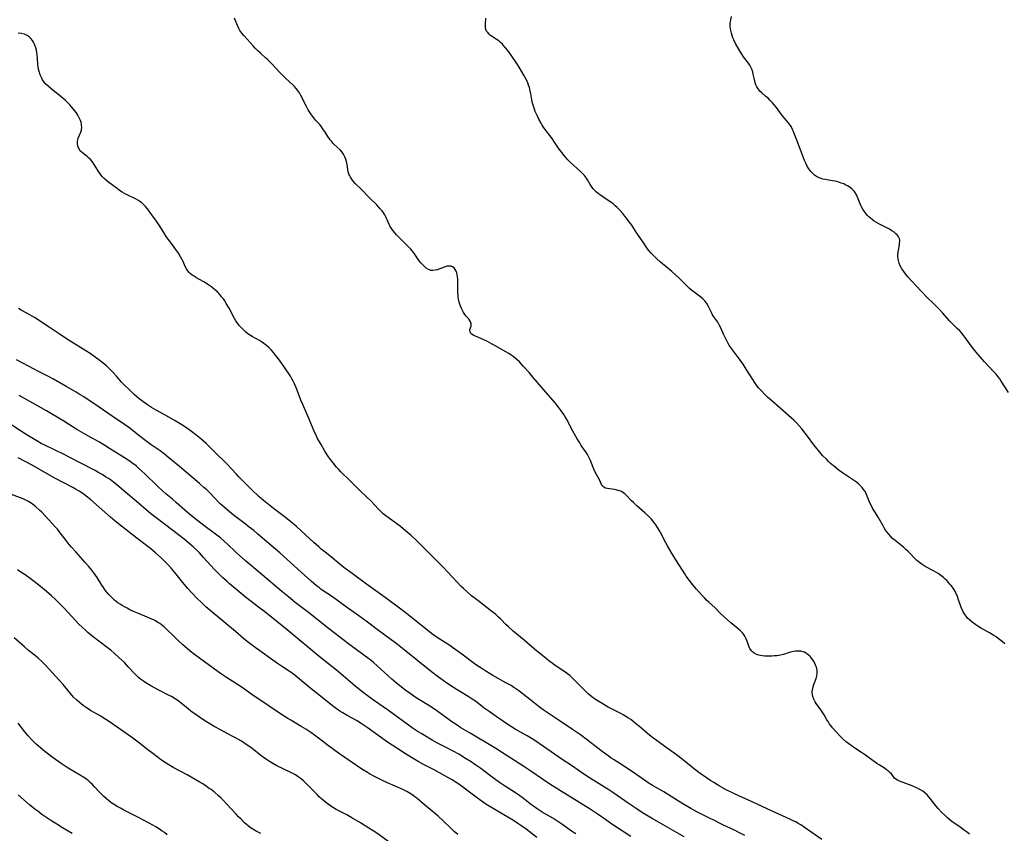
# Model space of a CAD drawing. Units: inches. Extents: x 2044734 to 2050193, y 195175 to 200631.
# Drawn here: x 2046937 to 2047181, y 196757 to 196958 of the extents above; entities that cross this region are included whole.
import ezdxf

# ---------------------------------------------------------------- set-up
doc = ezdxf.new("R2010")
doc.units = ezdxf.units.IN
doc.header["$MEASUREMENT"] = 0
doc.layers.add('c_09_T14S_R18E', color=22, linetype='Continuous')

msp = doc.modelspace()

# ---------------------------------------------------------------- linework, layer by layer
at = {"layer": 'c_09_T14S_R18E'}
for points in [[(2047171.88, 196756.52, 1072), (2047171.42, 196756.91, 1072), (2047170.72, 196757.46, 1072), (2047169.61, 196758.24, 1072), (2047168.27, 196759.14, 1072), (2047167.65, 196759.58, 1072), (2047167.13, 196759.99, 1072), (2047166.49, 196760.52, 1072), (2047166.03, 196760.95, 1072), (2047165.07, 196761.91, 1072), (2047164.17, 196762.89, 1072), (2047163.7, 196763.44, 1072), (2047162.19, 196765.37, 1072), (2047161.8, 196765.83, 1072), (2047161.43, 196766.22, 1072), (2047160.84, 196766.76, 1072), (2047160.35, 196767.13, 1072), (2047159.83, 196767.46, 1072), (2047159.29, 196767.75, 1072), (2047158.81, 196767.98, 1072), (2047157.72, 196768.44, 1072), (2047154.61, 196769.63, 1072), (2047154.1, 196769.86, 1072), (2047153.67, 196770.12, 1072), (2047153.37, 196770.41, 1072), (2047152.59, 196771.42, 1072), (2047152.31, 196771.73, 1072), (2047151.92, 196772.07, 1072), (2047151.39, 196772.47, 1072), (2047150.85, 196772.83, 1072), (2047149.54, 196773.65, 1072), (2047149.03, 196774, 1072), (2047146.89, 196775.58, 1072), (2047146.23, 196776.05, 1072), (2047145.16, 196776.75, 1072), (2047143.53, 196777.78, 1072), (2047142.63, 196778.41, 1072), (2047142.07, 196778.85, 1072), (2047141.51, 196779.31, 1072), (2047140.5, 196780.19, 1072), (2047139.95, 196780.72, 1072), (2047138.98, 196781.75, 1072), (2047138.05, 196782.82, 1072), (2047137.6, 196783.39, 1072), (2047137.24, 196783.87, 1072), (2047136.92, 196784.35, 1072), (2047136.66, 196784.77, 1072), (2047135.95, 196786.01, 1072), (2047135.47, 196786.81, 1072), (2047135.16, 196787.26, 1072), (2047134.02, 196788.83, 1072), (2047133.73, 196789.25, 1072), (2047133.38, 196789.89, 1072), (2047133.13, 196790.54, 1072), (2047133.04, 196790.98, 1072), (2047133.01, 196791.61, 1072), (2047133.06, 196792.24, 1072), (2047133.21, 196792.93, 1072), (2047133.41, 196793.51, 1072), (2047133.99, 196795, 1072), (2047134.19, 196795.71, 1072), (2047134.27, 196796.38, 1072), (2047134.23, 196797.05, 1072), (2047134.14, 196797.44, 1072), (2047134.03, 196797.83, 1072), (2047133.86, 196798.3, 1072), (2047133.66, 196798.76, 1072), (2047133.47, 196799.14, 1072), (2047133.08, 196799.76, 1072), (2047132.64, 196800.33, 1072), (2047132.43, 196800.55, 1072), (2047131.96, 196800.97, 1072), (2047131.45, 196801.32, 1072), (2047131.1, 196801.5, 1072), (2047130.8, 196801.61, 1072), (2047130.19, 196801.76, 1072), (2047129.54, 196801.82, 1072), (2047128.89, 196801.8, 1072), (2047128.38, 196801.73, 1072), (2047127.98, 196801.64, 1072), (2047127.28, 196801.44, 1072), (2047125.89, 196800.99, 1072), (2047125.19, 196800.8, 1072), (2047124.73, 196800.72, 1072), (2047124.25, 196800.66, 1072), (2047123.59, 196800.61, 1072), (2047122.99, 196800.58, 1072), (2047121.8, 196800.57, 1072), (2047121.21, 196800.58, 1072), (2047120.73, 196800.61, 1072), (2047120.24, 196800.67, 1072), (2047119.77, 196800.77, 1072), (2047119.24, 196800.95, 1072), (2047118.65, 196801.27, 1072), (2047118.25, 196801.59, 1072), (2047117.97, 196801.89, 1072), (2047117.57, 196802.48, 1072), (2047117.33, 196803.03, 1072), (2047117, 196804.02, 1072), (2047116.86, 196804.42, 1072), (2047116.69, 196804.82, 1072), (2047116.34, 196805.48, 1072), (2047116.06, 196805.9, 1072), (2047115.73, 196806.3, 1072), (2047115.15, 196806.9, 1072), (2047114.67, 196807.32, 1072), (2047112.89, 196808.78, 1072), (2047111.28, 196810.2, 1072), (2047110.41, 196811.03, 1072), (2047108.88, 196812.56, 1072), (2047107.49, 196813.84, 1072), (2047106.88, 196814.43, 1072), (2047106.33, 196814.99, 1072), (2047105.79, 196815.58, 1072), (2047104.4, 196817.15, 1072), (2047103.48, 196818.22, 1072), (2047102.63, 196819.26, 1072), (2047101.86, 196820.32, 1072), (2047101.49, 196820.88, 1072), (2047099.4, 196824.15, 1072), (2047098.11, 196826.24, 1072), (2047097.17, 196827.86, 1072), (2047096.8, 196828.56, 1072), (2047095.5, 196831.1, 1072), (2047095.17, 196831.7, 1072), (2047094.77, 196832.37, 1072), (2047094.31, 196833.05, 1072), (2047093.82, 196833.71, 1072), (2047093.24, 196834.4, 1072), (2047092.43, 196835.25, 1072), (2047091.62, 196836.02, 1072), (2047089.62, 196837.76, 1072), (2047088.76, 196838.53, 1072), (2047088.31, 196838.98, 1072), (2047087.06, 196840.29, 1072), (2047086.73, 196840.59, 1072), (2047086.42, 196840.85, 1072), (2047085.8, 196841.25, 1072), (2047085.4, 196841.43, 1072), (2047084.98, 196841.56, 1072), (2047084.54, 196841.66, 1072), (2047084.1, 196841.73, 1072), (2047082.36, 196841.98, 1072), (2047081.91, 196842.09, 1072), (2047081.45, 196842.33, 1072), (2047081.15, 196842.66, 1072), (2047080.92, 196843.04, 1072), (2047080.38, 196844.13, 1072), (2047079.73, 196845.29, 1072), (2047079.34, 196846.03, 1072), (2047079.06, 196846.62, 1072), (2047078.79, 196847.23, 1072), (2047078.14, 196848.93, 1072), (2047077.78, 196849.74, 1072), (2047077.42, 196850.39, 1072), (2047077.13, 196850.86, 1072), (2047075.88, 196852.68, 1072), (2047075.48, 196853.3, 1072), (2047074.84, 196854.33, 1072), (2047073.77, 196856.22, 1072), (2047072.27, 196859.07, 1072), (2047071.89, 196859.74, 1072), (2047071.54, 196860.31, 1072), (2047071.18, 196860.87, 1072), (2047070.73, 196861.5, 1072), (2047070.24, 196862.15, 1072), (2047069.41, 196863.19, 1072), (2047068.92, 196863.78, 1072), (2047067.07, 196865.83, 1072), (2047066.09, 196866.96, 1072), (2047064, 196869.51, 1072), (2047062.98, 196870.7, 1072), (2047061.53, 196872.3, 1072), (2047060.57, 196873.33, 1072), (2047060.04, 196873.84, 1072), (2047059.51, 196874.29, 1072), (2047059.05, 196874.65, 1072), (2047058.51, 196875.03, 1072), (2047057.95, 196875.38, 1072), (2047057.02, 196875.93, 1072), (2047054.9, 196877.15, 1072), (2047053.87, 196877.71, 1072), (2047052.67, 196878.34, 1072), (2047051.6, 196878.87, 1072), (2047050.47, 196879.37, 1072), (2047049.26, 196879.88, 1072), (2047048.87, 196880.09, 1072), (2047048.58, 196880.33, 1072), (2047048.35, 196880.69, 1072), (2047048.31, 196881.22, 1072), (2047048.4, 196881.53, 1072), (2047048.65, 196882.29, 1072), (2047048.66, 196882.81, 1072), (2047048.41, 196883.39, 1072), (2047048.12, 196883.78, 1072), (2047047.4, 196884.65, 1072), (2047047.07, 196885.09, 1072), (2047046.75, 196885.56, 1072), (2047046.46, 196886.04, 1072), (2047046.21, 196886.55, 1072), (2047045.88, 196887.38, 1072), (2047045.66, 196888.1, 1072), (2047045.5, 196888.83, 1072), (2047045.42, 196889.31, 1072), (2047045.38, 196889.66, 1072), (2047045.32, 196890.59, 1072), (2047045.31, 196891.51, 1072), (2047045.33, 196893.14, 1072), (2047045.32, 196893.87, 1072), (2047045.28, 196894.4, 1072), (2047045.21, 196894.9, 1072), (2047045.1, 196895.35, 1072), (2047044.94, 196895.77, 1072), (2047044.71, 196896.2, 1072), (2047044.43, 196896.56, 1072), (2047044.06, 196896.84, 1072), (2047043.7, 196896.99, 1072), (2047043.17, 196897.04, 1072), (2047042.72, 196896.98, 1072), (2047042.24, 196896.87, 1072), (2047041.54, 196896.63, 1072), (2047040.2, 196896.14, 1072), (2047039.73, 196896.01, 1072), (2047039.18, 196895.93, 1072), (2047038.7, 196895.97, 1072), (2047038.34, 196896.08, 1072), (2047038.07, 196896.2, 1072), (2047037.53, 196896.55, 1072), (2047037, 196897, 1072), (2047036.58, 196897.42, 1072), (2047036.17, 196897.87, 1072), (2047035.78, 196898.36, 1072), (2047034.46, 196900.27, 1072), (2047034.14, 196900.69, 1072), (2047033.66, 196901.27, 1072), (2047033.15, 196901.82, 1072), (2047032.76, 196902.2, 1072), (2047030.6, 196904.31, 1072), (2047030.16, 196904.77, 1072), (2047029.82, 196905.16, 1072), (2047029.36, 196905.74, 1072), (2047028.94, 196906.34, 1072), (2047028.62, 196906.83, 1072), (2047028.34, 196907.34, 1072), (2047028.08, 196907.89, 1072), (2047027.53, 196909.2, 1072), (2047027.25, 196909.74, 1072), (2047026.94, 196910.23, 1072), (2047026.59, 196910.69, 1072), (2047026.16, 196911.2, 1072), (2047025.27, 196912.17, 1072), (2047023.52, 196913.91, 1072), (2047021.52, 196915.96, 1072), (2047019.96, 196917.48, 1072), (2047019.48, 196918.01, 1072), (2047019.09, 196918.51, 1072), (2047018.76, 196919.02, 1072), (2047018.52, 196919.49, 1072), (2047018.41, 196919.78, 1072), (2047018.24, 196920.36, 1072), (2047018.12, 196920.95, 1072), (2047017.93, 196922.14, 1072), (2047017.76, 196922.93, 1072), (2047017.6, 196923.51, 1072), (2047017.38, 196924.07, 1072), (2047017.14, 196924.56, 1072), (2047016.91, 196924.93, 1072), (2047016.7, 196925.21, 1072), (2047016.21, 196925.75, 1072), (2047014.78, 196927.11, 1072), (2047014.45, 196927.45, 1072), (2047014.13, 196927.81, 1072), (2047013.84, 196928.17, 1072), (2047013.56, 196928.53, 1072), (2047013.2, 196929.07, 1072), (2047012.42, 196930.32, 1072), (2047012.06, 196930.85, 1072), (2047011.6, 196931.47, 1072), (2047011.16, 196932.01, 1072), (2047010.25, 196933.05, 1072), (2047009.69, 196933.73, 1072), (2047009.15, 196934.43, 1072), (2047008.81, 196934.92, 1072), (2047008.33, 196935.68, 1072), (2047007.89, 196936.47, 1072), (2047006.49, 196939.23, 1072), (2047006.14, 196939.84, 1072), (2047005.69, 196940.52, 1072), (2047005.33, 196940.98, 1072), (2047004.94, 196941.42, 1072), (2047004.58, 196941.78, 1072), (2047002.69, 196943.5, 1072), (2047002.17, 196944.01, 1072), (2047001.21, 196945, 1072), (2046999.31, 196947.05, 1072), (2046998.82, 196947.56, 1072), (2046998.32, 196948.05, 1072), (2046997.78, 196948.56, 1072), (2046996.54, 196949.65, 1072), (2046995.86, 196950.28, 1072), (2046995.21, 196950.93, 1072), (2046994.67, 196951.52, 1072), (2046993.22, 196953.19, 1072), (2046992.47, 196954.01, 1072), (2046991.92, 196954.65, 1072), (2046991.43, 196955.3, 1072), (2046991.15, 196955.75, 1072), (2046990.8, 196956.5, 1072), (2046990.13, 196958.31, 1072)], [(2047180.63, 196803.56, 1074), (2047180.03, 196804.15, 1074), (2047179.36, 196804.7, 1074), (2047179.04, 196804.93, 1074), (2047178.49, 196805.32, 1074), (2047177.93, 196805.68, 1074), (2047176.86, 196806.31, 1074), (2047174.66, 196807.53, 1074), (2047173.97, 196807.95, 1074), (2047173.48, 196808.27, 1074), (2047172.54, 196808.97, 1074), (2047171.89, 196809.54, 1074), (2047171.46, 196809.98, 1074), (2047171.06, 196810.44, 1074), (2047170.61, 196811.1, 1074), (2047170.37, 196811.51, 1074), (2047170.04, 196812.22, 1074), (2047169.8, 196812.83, 1074), (2047169.14, 196814.72, 1074), (2047168.92, 196815.28, 1074), (2047168.75, 196815.7, 1074), (2047168.48, 196816.28, 1074), (2047168.19, 196816.84, 1074), (2047167.7, 196817.6, 1074), (2047167.4, 196818, 1074), (2047167.08, 196818.39, 1074), (2047166.38, 196819.14, 1074), (2047165.93, 196819.57, 1074), (2047165.46, 196819.99, 1074), (2047164.85, 196820.49, 1074), (2047164.17, 196820.98, 1074), (2047163.61, 196821.32, 1074), (2047163.04, 196821.64, 1074), (2047160.99, 196822.75, 1074), (2047160.23, 196823.21, 1074), (2047159.51, 196823.71, 1074), (2047158.9, 196824.21, 1074), (2047158.26, 196824.83, 1074), (2047157.22, 196825.95, 1074), (2047156.72, 196826.46, 1074), (2047156.2, 196826.95, 1074), (2047155.7, 196827.39, 1074), (2047155.19, 196827.8, 1074), (2047153.49, 196829.14, 1074), (2047152.87, 196829.68, 1074), (2047152.35, 196830.22, 1074), (2047151.93, 196830.7, 1074), (2047151.54, 196831.21, 1074), (2047151.16, 196831.75, 1074), (2047150.81, 196832.32, 1074), (2047150.57, 196832.75, 1074), (2047149.36, 196834.93, 1074), (2047147.88, 196837.35, 1074), (2047147.57, 196837.89, 1074), (2047147.26, 196838.5, 1074), (2047146.42, 196840.54, 1074), (2047146.24, 196840.92, 1074), (2047146.07, 196841.24, 1074), (2047145.72, 196841.79, 1074), (2047145.33, 196842.28, 1074), (2047144.9, 196842.74, 1074), (2047144.43, 196843.17, 1074), (2047143.93, 196843.58, 1074), (2047143.23, 196844.09, 1074), (2047140.54, 196845.89, 1074), (2047139.71, 196846.48, 1074), (2047138.59, 196847.34, 1074), (2047137.56, 196848.23, 1074), (2047137.03, 196848.72, 1074), (2047136.51, 196849.23, 1074), (2047135.58, 196850.21, 1074), (2047134.53, 196851.41, 1074), (2047134.12, 196851.9, 1074), (2047133.4, 196852.82, 1074), (2047131.85, 196854.98, 1074), (2047131.28, 196855.73, 1074), (2047130.43, 196856.78, 1074), (2047129.78, 196857.53, 1074), (2047129.14, 196858.23, 1074), (2047128.46, 196858.9, 1074), (2047127.79, 196859.52, 1074), (2047125.1, 196861.86, 1074), (2047122.99, 196863.66, 1074), (2047121.91, 196864.64, 1074), (2047121.25, 196865.29, 1074), (2047120.44, 196866.14, 1074), (2047119.74, 196866.93, 1074), (2047119.4, 196867.36, 1074), (2047118.72, 196868.32, 1074), (2047118.29, 196868.98, 1074), (2047116.7, 196871.54, 1074), (2047115.9, 196872.76, 1074), (2047114.99, 196874.04, 1074), (2047113.53, 196875.95, 1074), (2047113, 196876.67, 1074), (2047112.48, 196877.46, 1074), (2047112.16, 196878.01, 1074), (2047111.63, 196879.02, 1074), (2047111.08, 196880.18, 1074), (2047110.33, 196881.88, 1074), (2047110.01, 196882.52, 1074), (2047109.63, 196883.13, 1074), (2047108.68, 196884.45, 1074), (2047108.36, 196884.97, 1074), (2047108.06, 196885.51, 1074), (2047107.32, 196887.03, 1074), (2047106.94, 196887.74, 1074), (2047106.46, 196888.44, 1074), (2047105.98, 196888.93, 1074), (2047105.45, 196889.37, 1074), (2047103.82, 196890.55, 1074), (2047103.18, 196891.06, 1074), (2047102.68, 196891.48, 1074), (2047101.71, 196892.39, 1074), (2047100.19, 196893.93, 1074), (2047099.22, 196894.86, 1074), (2047098.29, 196895.66, 1074), (2047096.85, 196896.83, 1074), (2047095.46, 196898, 1074), (2047094.5, 196898.87, 1074), (2047093.81, 196899.55, 1074), (2047093.19, 196900.21, 1074), (2047092.61, 196900.91, 1074), (2047092.28, 196901.33, 1074), (2047091.76, 196902.04, 1074), (2047091.16, 196902.91, 1074), (2047089.65, 196905.2, 1074), (2047088.35, 196907.13, 1074), (2047087.51, 196908.3, 1074), (2047087.1, 196908.84, 1074), (2047086.69, 196909.36, 1074), (2047086.13, 196910.04, 1074), (2047085.5, 196910.74, 1074), (2047084.75, 196911.5, 1074), (2047084.25, 196911.96, 1074), (2047083.74, 196912.4, 1074), (2047083.17, 196912.84, 1074), (2047082.56, 196913.27, 1074), (2047080.67, 196914.54, 1074), (2047080.16, 196914.91, 1074), (2047079.67, 196915.31, 1074), (2047079.23, 196915.71, 1074), (2047078.83, 196916.14, 1074), (2047078.41, 196916.68, 1074), (2047078.07, 196917.23, 1074), (2047077.44, 196918.36, 1074), (2047077.17, 196918.8, 1074), (2047076.96, 196919.09, 1074), (2047076.65, 196919.47, 1074), (2047076.2, 196919.96, 1074), (2047075.7, 196920.43, 1074), (2047074.04, 196921.89, 1074), (2047073.06, 196922.81, 1074), (2047072.58, 196923.31, 1074), (2047072.05, 196923.89, 1074), (2047071.55, 196924.49, 1074), (2047070.88, 196925.34, 1074), (2047070.42, 196925.97, 1074), (2047069.11, 196927.94, 1074), (2047068.68, 196928.57, 1074), (2047066.97, 196930.78, 1074), (2047066.56, 196931.35, 1074), (2047066.21, 196931.88, 1074), (2047065.94, 196932.34, 1074), (2047065.4, 196933.33, 1074), (2047065.01, 196934.13, 1074), (2047064.5, 196935.28, 1074), (2047064.29, 196935.8, 1074), (2047064.03, 196936.54, 1074), (2047063.81, 196937.29, 1074), (2047063.63, 196938.15, 1074), (2047063.4, 196939.61, 1074), (2047063.19, 196940.68, 1074), (2047063.04, 196941.23, 1074), (2047062.86, 196941.79, 1074), (2047062.65, 196942.33, 1074), (2047062.39, 196942.92, 1074), (2047062.11, 196943.47, 1074), (2047061.68, 196944.23, 1074), (2047060.5, 196946.2, 1074), (2047059.73, 196947.42, 1074), (2047058.53, 196949.16, 1074), (2047057.68, 196950.33, 1074), (2047057.14, 196951.03, 1074), (2047056.57, 196951.7, 1074), (2047056.36, 196951.93, 1074), (2047055.82, 196952.42, 1074), (2047055.45, 196952.71, 1074), (2047055.07, 196952.97, 1074), (2047054.19, 196953.53, 1074), (2047053.82, 196953.78, 1074), (2047053.42, 196954.09, 1074), (2047053.07, 196954.42, 1074), (2047052.73, 196954.77, 1074), (2047052.47, 196955.14, 1074), (2047052.28, 196955.53, 1074), (2047052.18, 196956.14, 1074), (2047052.19, 196956.82, 1074), (2047052.25, 196958.38, 1074)], [(2047181.59, 196865.73, 1076), (2047179.77, 196868.57, 1076), (2047179.41, 196869.11, 1076), (2047179.04, 196869.63, 1076), (2047178.51, 196870.27, 1076), (2047177.96, 196870.88, 1076), (2047176.58, 196872.28, 1076), (2047175.61, 196873.32, 1076), (2047173.55, 196875.72, 1076), (2047172.89, 196876.55, 1076), (2047172.33, 196877.3, 1076), (2047170.87, 196879.35, 1076), (2047170.45, 196879.89, 1076), (2047170.09, 196880.33, 1076), (2047169.5, 196880.98, 1076), (2047168.89, 196881.6, 1076), (2047167.63, 196882.81, 1076), (2047166.99, 196883.47, 1076), (2047165.29, 196885.4, 1076), (2047164.3, 196886.46, 1076), (2047163, 196887.79, 1076), (2047161.48, 196889.29, 1076), (2047160, 196890.82, 1076), (2047157.66, 196893.3, 1076), (2047156.67, 196894.39, 1076), (2047156.25, 196894.87, 1076), (2047155.64, 196895.66, 1076), (2047155.16, 196896.38, 1076), (2047154.76, 196897.13, 1076), (2047154.5, 196897.75, 1076), (2047154.32, 196898.38, 1076), (2047154.25, 196898.85, 1076), (2047154.21, 196899.32, 1076), (2047154.22, 196899.89, 1076), (2047154.26, 196900.43, 1076), (2047154.32, 196900.95, 1076), (2047154.57, 196902.28, 1076), (2047154.64, 196902.69, 1076), (2047154.66, 196903.07, 1076), (2047154.65, 196903.45, 1076), (2047154.58, 196903.79, 1076), (2047154.47, 196904.08, 1076), (2047154.29, 196904.39, 1076), (2047154.03, 196904.72, 1076), (2047153.72, 196905.02, 1076), (2047153.26, 196905.39, 1076), (2047152.71, 196905.78, 1076), (2047152.1, 196906.16, 1076), (2047151.62, 196906.41, 1076), (2047149.63, 196907.41, 1076), (2047148.9, 196907.82, 1076), (2047148.35, 196908.17, 1076), (2047147.82, 196908.54, 1076), (2047147.4, 196908.87, 1076), (2047147, 196909.22, 1076), (2047146.65, 196909.56, 1076), (2047146.33, 196909.93, 1076), (2047145.82, 196910.61, 1076), (2047145.51, 196911.14, 1076), (2047145.22, 196911.68, 1076), (2047145.07, 196912.03, 1076), (2047144.24, 196914.05, 1076), (2047143.88, 196914.79, 1076), (2047143.44, 196915.47, 1076), (2047143.01, 196915.95, 1076), (2047142.77, 196916.16, 1076), (2047142.13, 196916.63, 1076), (2047141.75, 196916.86, 1076), (2047141.35, 196917.07, 1076), (2047140.79, 196917.34, 1076), (2047140.21, 196917.57, 1076), (2047139.35, 196917.84, 1076), (2047138.71, 196918.01, 1076), (2047138.06, 196918.14, 1076), (2047136.23, 196918.45, 1076), (2047135.67, 196918.56, 1076), (2047135.21, 196918.68, 1076), (2047134.76, 196918.83, 1076), (2047134.04, 196919.19, 1076), (2047133.61, 196919.48, 1076), (2047133.21, 196919.81, 1076), (2047132.63, 196920.43, 1076), (2047132.16, 196921.07, 1076), (2047131.74, 196921.78, 1076), (2047131.48, 196922.29, 1076), (2047131.12, 196923.13, 1076), (2047130.87, 196923.77, 1076), (2047130.13, 196925.74, 1076), (2047129.18, 196928.19, 1076), (2047128.57, 196929.86, 1076), (2047128.31, 196930.52, 1076), (2047128.17, 196930.83, 1076), (2047127.78, 196931.56, 1076), (2047127.4, 196932.13, 1076), (2047126.98, 196932.66, 1076), (2047126.15, 196933.6, 1076), (2047125.56, 196934.3, 1076), (2047124.96, 196935.1, 1076), (2047124.18, 196936.22, 1076), (2047123.62, 196936.94, 1076), (2047123.28, 196937.32, 1076), (2047122.56, 196938.07, 1076), (2047122.17, 196938.44, 1076), (2047121.54, 196938.99, 1076), (2047120.52, 196939.84, 1076), (2047120.08, 196940.28, 1076), (2047119.88, 196940.5, 1076), (2047119.64, 196940.84, 1076), (2047119.32, 196941.4, 1076), (2047119.1, 196941.88, 1076), (2047118.93, 196942.39, 1076), (2047118.71, 196943.18, 1076), (2047118.44, 196944.51, 1076), (2047118.31, 196945.08, 1076), (2047118.09, 196945.74, 1076), (2047117.85, 196946.25, 1076), (2047117.55, 196946.75, 1076), (2047117.21, 196947.23, 1076), (2047115.99, 196948.8, 1076), (2047115.56, 196949.42, 1076), (2047114.9, 196950.55, 1076), (2047114.06, 196952.09, 1076), (2047113.62, 196952.97, 1076), (2047113.39, 196953.51, 1076), (2047113.19, 196954.07, 1076), (2047113.01, 196954.64, 1076), (2047112.86, 196955.3, 1076), (2047112.79, 196955.79, 1076), (2047112.74, 196956.28, 1076), (2047112.74, 196956.94, 1076), (2047112.77, 196957.45, 1076), (2047112.85, 196957.96, 1076), (2047113.05, 196958.76, 1076)], [(2047135.4, 196755.22, 1070), (2047131.38, 196758.04, 1070), (2047130.16, 196758.83, 1070), (2047129.56, 196759.19, 1070), (2047128.95, 196759.53, 1070), (2047128.33, 196759.85, 1070), (2047127.51, 196760.24, 1070), (2047124.73, 196761.45, 1070), (2047123.13, 196762.19, 1070), (2047119.39, 196763.97, 1070), (2047117.08, 196765.02, 1070), (2047115.01, 196765.93, 1070), (2047113.47, 196766.64, 1070), (2047111.75, 196767.52, 1070), (2047109.84, 196768.58, 1070), (2047108.7, 196769.26, 1070), (2047107.95, 196769.72, 1070), (2047106.84, 196770.46, 1070), (2047104.97, 196771.77, 1070), (2047104.21, 196772.33, 1070), (2047103.47, 196772.91, 1070), (2047100.83, 196775.06, 1070), (2047099.43, 196776.14, 1070), (2047096.51, 196778.24, 1070), (2047093.19, 196780.68, 1070), (2047092.25, 196781.43, 1070), (2047090.34, 196783.06, 1070), (2047089.32, 196783.91, 1070), (2047088.64, 196784.45, 1070), (2047088.11, 196784.84, 1070), (2047087.56, 196785.22, 1070), (2047086.92, 196785.63, 1070), (2047086.26, 196786.02, 1070), (2047085.69, 196786.33, 1070), (2047083.38, 196787.5, 1070), (2047082.52, 196787.97, 1070), (2047081.08, 196788.8, 1070), (2047079.8, 196789.58, 1070), (2047079.13, 196790.03, 1070), (2047078.48, 196790.51, 1070), (2047077.58, 196791.27, 1070), (2047077.05, 196791.76, 1070), (2047076.02, 196792.77, 1070), (2047073.91, 196794.95, 1070), (2047073.56, 196795.29, 1070), (2047073.03, 196795.76, 1070), (2047072.48, 196796.19, 1070), (2047071.91, 196796.61, 1070), (2047071.31, 196797.02, 1070), (2047069.19, 196798.4, 1070), (2047068.65, 196798.79, 1070), (2047067.86, 196799.39, 1070), (2047067.24, 196799.89, 1070), (2047064.32, 196802.29, 1070), (2047061.74, 196804.47, 1070), (2047058.99, 196806.77, 1070), (2047057.86, 196807.78, 1070), (2047057.24, 196808.37, 1070), (2047055.9, 196809.77, 1070), (2047055.44, 196810.22, 1070), (2047054.7, 196810.88, 1070), (2047053.78, 196811.61, 1070), (2047050.29, 196814.28, 1070), (2047048.74, 196815.5, 1070), (2047047.54, 196816.51, 1070), (2047046.71, 196817.26, 1070), (2047046.15, 196817.8, 1070), (2047045.06, 196818.9, 1070), (2047044.15, 196819.88, 1070), (2047042.71, 196821.47, 1070), (2047041.78, 196822.45, 1070), (2047039.73, 196824.5, 1070), (2047036.3, 196828, 1070), (2047035.19, 196829.1, 1070), (2047033.72, 196830.45, 1070), (2047032.42, 196831.56, 1070), (2047031.13, 196832.61, 1070), (2047029.92, 196833.53, 1070), (2047027.52, 196835.23, 1070), (2047026.87, 196835.75, 1070), (2047026.36, 196836.22, 1070), (2047025.88, 196836.71, 1070), (2047024.7, 196838, 1070), (2047023.96, 196838.76, 1070), (2047021.32, 196841.28, 1070), (2047018.61, 196844.01, 1070), (2047016.4, 196846.15, 1070), (2047015.86, 196846.71, 1070), (2047015.34, 196847.3, 1070), (2047014.47, 196848.36, 1070), (2047014.07, 196848.87, 1070), (2047013.35, 196849.86, 1070), (2047013.03, 196850.33, 1070), (2047012.45, 196851.26, 1070), (2047011.51, 196852.88, 1070), (2047010.66, 196854.38, 1070), (2047010.34, 196854.98, 1070), (2047009.76, 196856.23, 1070), (2047008.28, 196859.76, 1070), (2047006.96, 196862.77, 1070), (2047006.51, 196863.89, 1070), (2047005.6, 196866.36, 1070), (2047005.29, 196867.15, 1070), (2047004.95, 196867.93, 1070), (2047004.61, 196868.59, 1070), (2047004.27, 196869.18, 1070), (2047003.92, 196869.76, 1070), (2047002.53, 196871.84, 1070), (2047001.24, 196873.72, 1070), (2047000.27, 196875.01, 1070), (2046999.73, 196875.66, 1070), (2046999.16, 196876.29, 1070), (2046998.59, 196876.86, 1070), (2046997.97, 196877.41, 1070), (2046997.32, 196877.91, 1070), (2046996.8, 196878.26, 1070), (2046996.26, 196878.59, 1070), (2046994.49, 196879.57, 1070), (2046993.77, 196880.01, 1070), (2046993.37, 196880.29, 1070), (2046992.88, 196880.68, 1070), (2046992.36, 196881.16, 1070), (2046991.87, 196881.66, 1070), (2046991.33, 196882.27, 1070), (2046990.83, 196882.91, 1070), (2046990.44, 196883.48, 1070), (2046990.12, 196884.03, 1070), (2046988.73, 196886.64, 1070), (2046988.06, 196887.8, 1070), (2046987.68, 196888.4, 1070), (2046987.34, 196888.91, 1070), (2046986.99, 196889.37, 1070), (2046986.44, 196890.01, 1070), (2046985.85, 196890.63, 1070), (2046985.17, 196891.25, 1070), (2046984.47, 196891.83, 1070), (2046983.75, 196892.34, 1070), (2046983.14, 196892.74, 1070), (2046982.52, 196893.11, 1070), (2046980.55, 196894.21, 1070), (2046980.07, 196894.5, 1070), (2046979.62, 196894.81, 1070), (2046979.15, 196895.18, 1070), (2046978.91, 196895.41, 1070), (2046978.53, 196895.84, 1070), (2046978.19, 196896.36, 1070), (2046977.89, 196896.95, 1070), (2046977.35, 196898.13, 1070), (2046977.07, 196898.72, 1070), (2046976.77, 196899.3, 1070), (2046976.21, 196900.26, 1070), (2046975.78, 196900.92, 1070), (2046975.2, 196901.73, 1070), (2046974.23, 196902.97, 1070), (2046973.72, 196903.67, 1070), (2046973.22, 196904.37, 1070), (2046972.61, 196905.32, 1070), (2046971.46, 196907.14, 1070), (2046970.62, 196908.39, 1070), (2046970.08, 196909.14, 1070), (2046968.99, 196910.61, 1070), (2046968.54, 196911.19, 1070), (2046968.08, 196911.74, 1070), (2046967.63, 196912.21, 1070), (2046967.16, 196912.64, 1070), (2046966.68, 196913.02, 1070), (2046966.16, 196913.36, 1070), (2046965.61, 196913.65, 1070), (2046963.54, 196914.61, 1070), (2046962.91, 196914.94, 1070), (2046962.29, 196915.31, 1070), (2046961.67, 196915.74, 1070), (2046961.05, 196916.19, 1070), (2046958.99, 196917.73, 1070), (2046958.39, 196918.2, 1070), (2046957.85, 196918.68, 1070), (2046957.42, 196919.12, 1070), (2046957.05, 196919.57, 1070), (2046956.74, 196919.99, 1070), (2046956.46, 196920.42, 1070), (2046955.53, 196921.91, 1070), (2046955.24, 196922.36, 1070), (2046954.93, 196922.78, 1070), (2046954.43, 196923.37, 1070), (2046953.89, 196923.89, 1070), (2046953.63, 196924.1, 1070), (2046952.45, 196925.01, 1070), (2046952.11, 196925.33, 1070), (2046951.83, 196925.69, 1070), (2046951.49, 196926.31, 1070), (2046951.35, 196926.75, 1070), (2046951.27, 196927.19, 1070), (2046951.25, 196927.57, 1070), (2046951.27, 196927.94, 1070), (2046951.34, 196928.29, 1070), (2046951.44, 196928.63, 1070), (2046952.06, 196930.17, 1070), (2046952.23, 196930.74, 1070), (2046952.31, 196931.34, 1070), (2046952.27, 196931.97, 1070), (2046952.13, 196932.6, 1070), (2046951.99, 196933.02, 1070), (2046951.78, 196933.53, 1070), (2046951.53, 196934.04, 1070), (2046951.36, 196934.34, 1070), (2046951.08, 196934.78, 1070), (2046950.66, 196935.37, 1070), (2046950.21, 196935.95, 1070), (2046949.79, 196936.45, 1070), (2046949.35, 196936.94, 1070), (2046948.8, 196937.5, 1070), (2046948.26, 196938, 1070), (2046947.74, 196938.45, 1070), (2046946.69, 196939.31, 1070), (2046945.21, 196940.47, 1070), (2046944.54, 196941.02, 1070), (2046943.9, 196941.59, 1070), (2046943.45, 196942.06, 1070), (2046943.03, 196942.55, 1070), (2046942.63, 196943.12, 1070), (2046942.4, 196943.52, 1070), (2046942.03, 196944.33, 1070), (2046941.75, 196945.15, 1070), (2046941.61, 196945.72, 1070), (2046941.51, 196946.3, 1070), (2046941.44, 196946.9, 1070), (2046941.37, 196948.39, 1070), (2046941.31, 196949.24, 1070), (2046941.22, 196949.85, 1070), (2046941.11, 196950.43, 1070), (2046940.96, 196951, 1070), (2046940.8, 196951.46, 1070), (2046940.62, 196951.91, 1070), (2046940.37, 196952.39, 1070), (2046940.09, 196952.83, 1070), (2046939.72, 196953.3, 1070), (2046939.31, 196953.71, 1070), (2046938.81, 196954.06, 1070), (2046938.12, 196954.36, 1070), (2046937.37, 196954.53, 1070), (2046936.57, 196954.62, 1070)], [(2047116.33, 196756.19, 1068), (2047114.87, 196756.97, 1068), (2047113.81, 196757.48, 1068), (2047111.09, 196758.72, 1068), (2047110.05, 196759.21, 1068), (2047108.96, 196759.78, 1068), (2047107.3, 196760.67, 1068), (2047104.46, 196762.08, 1068), (2047102.95, 196762.88, 1068), (2047101.42, 196763.77, 1068), (2047099.93, 196764.68, 1068), (2047096.27, 196766.96, 1068), (2047093.5, 196768.59, 1068), (2047092.44, 196769.25, 1068), (2047090.66, 196770.43, 1068), (2047088.3, 196772.08, 1068), (2047087.16, 196772.86, 1068), (2047086.32, 196773.42, 1068), (2047083.85, 196774.98, 1068), (2047083.29, 196775.35, 1068), (2047082.49, 196775.91, 1068), (2047081.07, 196776.96, 1068), (2047080, 196777.77, 1068), (2047077.38, 196779.8, 1068), (2047075.68, 196781.06, 1068), (2047073.73, 196782.41, 1068), (2047070.62, 196784.5, 1068), (2047067.65, 196786.45, 1068), (2047066.43, 196787.29, 1068), (2047065.46, 196788.01, 1068), (2047064.2, 196788.97, 1068), (2047060.42, 196791.95, 1068), (2047059.95, 196792.3, 1068), (2047059.21, 196792.81, 1068), (2047058.51, 196793.26, 1068), (2047057.25, 196793.99, 1068), (2047053.98, 196795.79, 1068), (2047053.33, 196796.16, 1068), (2047052.24, 196796.83, 1068), (2047051.51, 196797.3, 1068), (2047049.75, 196798.52, 1068), (2047046.33, 196801.06, 1068), (2047044.6, 196802.31, 1068), (2047043.11, 196803.31, 1068), (2047040.47, 196805.01, 1068), (2047039.13, 196805.93, 1068), (2047038, 196806.78, 1068), (2047033.39, 196810.51, 1068), (2047032.35, 196811.34, 1068), (2047031.24, 196812.2, 1068), (2047027.35, 196815.09, 1068), (2047022.77, 196818.36, 1068), (2047019.2, 196820.97, 1068), (2047017.48, 196822.26, 1068), (2047016.25, 196823.24, 1068), (2047013.67, 196825.36, 1068), (2047012.54, 196826.25, 1068), (2047011.57, 196827.03, 1068), (2047010.95, 196827.57, 1068), (2047009.75, 196828.65, 1068), (2047006.57, 196831.56, 1068), (2047005.4, 196832.61, 1068), (2047004.05, 196833.77, 1068), (2047003.51, 196834.21, 1068), (2047002.41, 196835.07, 1068), (2047000.04, 196836.84, 1068), (2046998.93, 196837.69, 1068), (2046997.28, 196839.03, 1068), (2046996.11, 196840.04, 1068), (2046995.68, 196840.43, 1068), (2046994.82, 196841.26, 1068), (2046993.26, 196842.86, 1068), (2046991.16, 196844.92, 1068), (2046990.55, 196845.54, 1068), (2046988.24, 196848, 1068), (2046984.83, 196851.42, 1068), (2046983.08, 196853.11, 1068), (2046981.77, 196854.27, 1068), (2046980.53, 196855.28, 1068), (2046979.42, 196856.14, 1068), (2046978.32, 196856.94, 1068), (2046977.7, 196857.35, 1068), (2046977.08, 196857.75, 1068), (2046975.43, 196858.73, 1068), (2046973.27, 196859.96, 1068), (2046970.72, 196861.38, 1068), (2046969.56, 196862.06, 1068), (2046969.07, 196862.38, 1068), (2046968.35, 196862.87, 1068), (2046967.08, 196863.8, 1068), (2046966.53, 196864.23, 1068), (2046965.94, 196864.71, 1068), (2046965.27, 196865.3, 1068), (2046963.93, 196866.55, 1068), (2046962.86, 196867.61, 1068), (2046962.16, 196868.35, 1068), (2046960.87, 196869.8, 1068), (2046959.99, 196870.76, 1068), (2046959.11, 196871.66, 1068), (2046958.51, 196872.24, 1068), (2046957.9, 196872.78, 1068), (2046957.28, 196873.29, 1068), (2046956.88, 196873.61, 1068), (2046955.64, 196874.52, 1068), (2046954.38, 196875.39, 1068), (2046953.34, 196876.06, 1068), (2046949.57, 196878.37, 1068), (2046948.49, 196879.05, 1068), (2046946.7, 196880.24, 1068), (2046944.21, 196881.93, 1068), (2046940.6, 196884.29, 1068), (2046939.33, 196885.06, 1068), (2046937.35, 196886.16, 1068), (2046936.64, 196886.57, 1068)], [(2047101.31, 196755.84, 1066), (2047096.7, 196758.46, 1066), (2047093.39, 196760.42, 1066), (2047091.05, 196761.83, 1066), (2047089.47, 196762.84, 1066), (2047087.46, 196764.21, 1066), (2047083.94, 196766.65, 1066), (2047082.72, 196767.46, 1066), (2047077.93, 196770.44, 1066), (2047076.54, 196771.33, 1066), (2047073.67, 196773.3, 1066), (2047071.19, 196774.97, 1066), (2047066.57, 196778.17, 1066), (2047064.11, 196779.82, 1066), (2047063.28, 196780.34, 1066), (2047062.45, 196780.84, 1066), (2047060.25, 196782.09, 1066), (2047059.51, 196782.53, 1066), (2047057.74, 196783.67, 1066), (2047054.84, 196785.6, 1066), (2047053.06, 196786.83, 1066), (2047051.87, 196787.7, 1066), (2047049.67, 196789.38, 1066), (2047048.89, 196789.93, 1066), (2047047.88, 196790.59, 1066), (2047044.11, 196792.9, 1066), (2047042.32, 196794.09, 1066), (2047040.59, 196795.33, 1066), (2047038.86, 196796.63, 1066), (2047032.1, 196802.12, 1066), (2047029.96, 196803.8, 1066), (2047028.88, 196804.61, 1066), (2047025.36, 196807.15, 1066), (2047022.66, 196809.19, 1066), (2047020.84, 196810.53, 1066), (2047017.47, 196812.9, 1066), (2047014.3, 196815.18, 1066), (2047011.55, 196817.06, 1066), (2047011.08, 196817.41, 1066), (2047010.39, 196817.94, 1066), (2047009.73, 196818.5, 1066), (2047009.06, 196819.1, 1066), (2047006.6, 196821.35, 1066), (2047001.28, 196826.11, 1066), (2047000.25, 196827, 1066), (2046995.9, 196830.7, 1066), (2046994.85, 196831.59, 1066), (2046993.75, 196832.48, 1066), (2046992.7, 196833.29, 1066), (2046990.09, 196835.25, 1066), (2046989.37, 196835.83, 1066), (2046988.11, 196836.87, 1066), (2046987.05, 196837.81, 1066), (2046986.5, 196838.34, 1066), (2046983.9, 196841, 1066), (2046983.22, 196841.65, 1066), (2046982.53, 196842.28, 1066), (2046981.4, 196843.27, 1066), (2046976.47, 196847.47, 1066), (2046973.87, 196849.63, 1066), (2046972.79, 196850.5, 1066), (2046971.66, 196851.34, 1066), (2046969.51, 196852.85, 1066), (2046968.19, 196853.81, 1066), (2046966.46, 196855.12, 1066), (2046964.17, 196856.9, 1066), (2046962.87, 196857.85, 1066), (2046959.8, 196859.92, 1066), (2046956.62, 196862.13, 1066), (2046952.83, 196864.65, 1066), (2046951.68, 196865.37, 1066), (2046950.89, 196865.84, 1066), (2046948.47, 196867.22, 1066), (2046945.33, 196869.05, 1066), (2046944.04, 196869.74, 1066), (2046941.47, 196871.04, 1066), (2046940.49, 196871.55, 1066), (2046936.16, 196873.88, 1066)], [(2047088.17, 196755.94, 1064), (2047083.45, 196759.01, 1064), (2047082.2, 196759.86, 1064), (2047079.79, 196761.54, 1064), (2047078.06, 196762.7, 1064), (2047076.37, 196763.78, 1064), (2047070.7, 196767.27, 1064), (2047068.13, 196768.89, 1064), (2047066.31, 196770.09, 1064), (2047063.36, 196772.12, 1064), (2047061.68, 196773.25, 1064), (2047059.39, 196774.75, 1064), (2047057.32, 196776.08, 1064), (2047054.74, 196777.68, 1064), (2047048.4, 196781.46, 1064), (2047046.11, 196782.86, 1064), (2047044.91, 196783.62, 1064), (2047043.86, 196784.31, 1064), (2047043.18, 196784.78, 1064), (2047040.12, 196787.01, 1064), (2047039.05, 196787.75, 1064), (2047037.76, 196788.59, 1064), (2047035.05, 196790.27, 1064), (2047033.52, 196791.3, 1064), (2047032.46, 196792.06, 1064), (2047031.79, 196792.56, 1064), (2047030.87, 196793.28, 1064), (2047030.13, 196793.89, 1064), (2047029.01, 196794.87, 1064), (2047025.42, 196798.16, 1064), (2047024.45, 196799, 1064), (2047023.81, 196799.53, 1064), (2047023.3, 196799.92, 1064), (2047022.08, 196800.83, 1064), (2047018.59, 196803.34, 1064), (2047016.85, 196804.63, 1064), (2047012.94, 196807.72, 1064), (2047008.73, 196811.08, 1064), (2047005.08, 196813.85, 1064), (2047003.41, 196815.18, 1064), (2047001.79, 196816.54, 1064), (2046996.94, 196820.68, 1064), (2046993.76, 196823.29, 1064), (2046992.77, 196824.14, 1064), (2046990.5, 196826.19, 1064), (2046988.25, 196828.34, 1064), (2046987.55, 196828.98, 1064), (2046986.72, 196829.7, 1064), (2046985.75, 196830.48, 1064), (2046985.07, 196830.99, 1064), (2046982.83, 196832.63, 1064), (2046981.02, 196834, 1064), (2046979.44, 196835.26, 1064), (2046978.5, 196836.06, 1064), (2046975.76, 196838.49, 1064), (2046974.71, 196839.39, 1064), (2046973.11, 196840.71, 1064), (2046972.35, 196841.37, 1064), (2046970.93, 196842.7, 1064), (2046967.91, 196845.66, 1064), (2046967.2, 196846.33, 1064), (2046966.36, 196847.08, 1064), (2046965.73, 196847.6, 1064), (2046964.67, 196848.4, 1064), (2046964.01, 196848.87, 1064), (2046962.91, 196849.61, 1064), (2046959.2, 196851.94, 1064), (2046958, 196852.68, 1064), (2046956.66, 196853.46, 1064), (2046953.95, 196854.97, 1064), (2046952.24, 196855.94, 1064), (2046951.12, 196856.62, 1064), (2046947.89, 196858.63, 1064), (2046943.56, 196861.19, 1064), (2046942.23, 196861.96, 1064), (2046939.49, 196863.51, 1064), (2046936.83, 196865.05, 1064)], [(2047074.54, 196756.59, 1062), (2047073.49, 196757.29, 1062), (2047071.33, 196758.83, 1062), (2047070.09, 196759.67, 1062), (2047068.8, 196760.48, 1062), (2047066.21, 196762, 1062), (2047064.98, 196762.78, 1062), (2047064.07, 196763.41, 1062), (2047063.65, 196763.71, 1062), (2047061.59, 196765.32, 1062), (2047060.71, 196765.96, 1062), (2047059.32, 196766.91, 1062), (2047057.1, 196768.31, 1062), (2047055.61, 196769.31, 1062), (2047053.5, 196770.84, 1062), (2047051.01, 196772.74, 1062), (2047049.77, 196773.62, 1062), (2047048.65, 196774.37, 1062), (2047047.26, 196775.26, 1062), (2047045.58, 196776.27, 1062), (2047044.35, 196776.94, 1062), (2047041.83, 196778.25, 1062), (2047040.31, 196779.06, 1062), (2047039.03, 196779.78, 1062), (2047037.08, 196780.9, 1062), (2047036.41, 196781.3, 1062), (2047035.52, 196781.86, 1062), (2047034.08, 196782.85, 1062), (2047028.21, 196787.07, 1062), (2047024.51, 196789.64, 1062), (2047022.57, 196791.06, 1062), (2047021.15, 196792.15, 1062), (2047019.82, 196793.24, 1062), (2047016.94, 196795.68, 1062), (2047015.31, 196797.05, 1062), (2047011.46, 196800.15, 1062), (2047003.08, 196807.04, 1062), (2046997.59, 196811.48, 1062), (2046996.34, 196812.45, 1062), (2046993.91, 196814.28, 1062), (2046992.76, 196815.2, 1062), (2046988.79, 196818.54, 1062), (2046988.17, 196819.07, 1062), (2046987.19, 196819.96, 1062), (2046986.25, 196820.88, 1062), (2046985.08, 196822.1, 1062), (2046982.46, 196824.98, 1062), (2046981.4, 196826.09, 1062), (2046980.85, 196826.64, 1062), (2046979.86, 196827.59, 1062), (2046978.83, 196828.51, 1062), (2046978.25, 196828.99, 1062), (2046977.63, 196829.48, 1062), (2046974.81, 196831.59, 1062), (2046970.68, 196834.74, 1062), (2046969.72, 196835.5, 1062), (2046968.81, 196836.25, 1062), (2046965.77, 196838.87, 1062), (2046963.22, 196840.99, 1062), (2046960.94, 196842.96, 1062), (2046960.24, 196843.52, 1062), (2046959.64, 196843.96, 1062), (2046958.92, 196844.46, 1062), (2046958.19, 196844.93, 1062), (2046957.35, 196845.45, 1062), (2046956.32, 196846.04, 1062), (2046955.61, 196846.43, 1062), (2046951.91, 196848.4, 1062), (2046949.55, 196849.63, 1062), (2046947.99, 196850.42, 1062), (2046943.2, 196852.7, 1062), (2046942.29, 196853.17, 1062), (2046941.19, 196853.8, 1062), (2046938.59, 196855.37, 1062), (2046937.12, 196856.29, 1062), (2046934.98, 196857.66, 1062)], [(2047064.92, 196755.69, 1060), (2047062.28, 196757.72, 1060), (2047060.95, 196758.68, 1060), (2047060.21, 196759.18, 1060), (2047059.14, 196759.86, 1060), (2047055.35, 196762.12, 1060), (2047052.3, 196763.98, 1060), (2047051.08, 196764.76, 1060), (2047049.85, 196765.65, 1060), (2047047.26, 196767.68, 1060), (2047046.52, 196768.23, 1060), (2047045.35, 196769.03, 1060), (2047043.74, 196770.03, 1060), (2047042.11, 196770.98, 1060), (2047039.52, 196772.41, 1060), (2047036.86, 196773.79, 1060), (2047035.49, 196774.53, 1060), (2047034.28, 196775.23, 1060), (2047032.43, 196776.36, 1060), (2047030.49, 196777.6, 1060), (2047027.68, 196779.47, 1060), (2047026.44, 196780.34, 1060), (2047022.93, 196782.87, 1060), (2047021.4, 196783.91, 1060), (2047020.27, 196784.6, 1060), (2047018.09, 196785.8, 1060), (2047016.74, 196786.58, 1060), (2047016.13, 196786.96, 1060), (2047014.96, 196787.77, 1060), (2047013.89, 196788.58, 1060), (2047011.33, 196790.64, 1060), (2047009.09, 196792.43, 1060), (2047008.03, 196793.3, 1060), (2047006.21, 196794.88, 1060), (2047005.69, 196795.31, 1060), (2047005.02, 196795.84, 1060), (2047003.87, 196796.65, 1060), (2047001.94, 196797.91, 1060), (2047000.74, 196798.74, 1060), (2046995.22, 196802.67, 1060), (2046993.54, 196803.92, 1060), (2046992.38, 196804.86, 1060), (2046990.33, 196806.63, 1060), (2046987.92, 196808.66, 1060), (2046984.45, 196811.52, 1060), (2046983.01, 196812.77, 1060), (2046982.02, 196813.7, 1060), (2046980.78, 196814.91, 1060), (2046979.52, 196816.21, 1060), (2046978.56, 196817.26, 1060), (2046977.62, 196818.37, 1060), (2046975.33, 196821.24, 1060), (2046974.49, 196822.26, 1060), (2046973.86, 196822.97, 1060), (2046973.46, 196823.39, 1060), (2046973.04, 196823.81, 1060), (2046971.93, 196824.87, 1060), (2046970.58, 196826.07, 1060), (2046969.36, 196827.07, 1060), (2046964.82, 196830.58, 1060), (2046960.55, 196833.92, 1060), (2046959.38, 196834.91, 1060), (2046956.63, 196837.39, 1060), (2046954.43, 196839.28, 1060), (2046953.4, 196840.11, 1060), (2046952.86, 196840.52, 1060), (2046952.32, 196840.91, 1060), (2046951.67, 196841.34, 1060), (2046950.78, 196841.88, 1060), (2046950.28, 196842.15, 1060), (2046945.48, 196844.69, 1060), (2046940.02, 196847.76, 1060), (2046936.54, 196849.62, 1060)], [(2047045.35, 196756.43, 1058), (2047044.42, 196757.2, 1058), (2047043.74, 196757.84, 1058), (2047041.54, 196760, 1058), (2047040.57, 196760.89, 1058), (2047039.88, 196761.49, 1058), (2047037.08, 196763.79, 1058), (2047035.21, 196765.41, 1058), (2047034.73, 196765.79, 1058), (2047033.95, 196766.33, 1058), (2047033.14, 196766.83, 1058), (2047032.71, 196767.07, 1058), (2047031.71, 196767.57, 1058), (2047027.96, 196769.24, 1058), (2047026.41, 196769.97, 1058), (2047024.92, 196770.71, 1058), (2047023.52, 196771.45, 1058), (2047022.96, 196771.77, 1058), (2047021.63, 196772.6, 1058), (2047017.42, 196775.47, 1058), (2047015.82, 196776.59, 1058), (2047013, 196778.65, 1058), (2047011.51, 196779.77, 1058), (2047009.85, 196781.04, 1058), (2047008.98, 196781.67, 1058), (2047008.25, 196782.17, 1058), (2047007.7, 196782.52, 1058), (2047006.6, 196783.17, 1058), (2047004, 196784.69, 1058), (2047003.31, 196785.11, 1058), (2047001.99, 196785.96, 1058), (2046998.66, 196788.21, 1058), (2046996.13, 196789.89, 1058), (2046994.94, 196790.69, 1058), (2046991.76, 196792.96, 1058), (2046990.85, 196793.56, 1058), (2046988.14, 196795.28, 1058), (2046987.15, 196795.94, 1058), (2046986.06, 196796.7, 1058), (2046982.68, 196799.13, 1058), (2046981.45, 196800.02, 1058), (2046980.19, 196800.97, 1058), (2046979.14, 196801.81, 1058), (2046978.47, 196802.38, 1058), (2046977.34, 196803.35, 1058), (2046976.25, 196804.34, 1058), (2046975.23, 196805.31, 1058), (2046973.28, 196807.25, 1058), (2046972.67, 196807.8, 1058), (2046972.37, 196808.05, 1058), (2046972.04, 196808.29, 1058), (2046971.6, 196808.61, 1058), (2046971.13, 196808.9, 1058), (2046970.54, 196809.25, 1058), (2046969.91, 196809.58, 1058), (2046969.26, 196809.89, 1058), (2046968.5, 196810.22, 1058), (2046966.3, 196811.12, 1058), (2046965.1, 196811.63, 1058), (2046964.22, 196812.04, 1058), (2046963.52, 196812.38, 1058), (2046962.9, 196812.72, 1058), (2046962.3, 196813.07, 1058), (2046961.77, 196813.4, 1058), (2046961.26, 196813.75, 1058), (2046960.4, 196814.4, 1058), (2046959.64, 196815.1, 1058), (2046959.03, 196815.76, 1058), (2046958.42, 196816.47, 1058), (2046958.09, 196816.89, 1058), (2046957.66, 196817.49, 1058), (2046957.27, 196818.07, 1058), (2046956.08, 196819.98, 1058), (2046955.7, 196820.56, 1058), (2046955.3, 196821.13, 1058), (2046954.78, 196821.83, 1058), (2046954, 196822.78, 1058), (2046953.18, 196823.73, 1058), (2046950.8, 196826.31, 1058), (2046949.76, 196827.49, 1058), (2046949.17, 196828.2, 1058), (2046948.44, 196829.13, 1058), (2046946.71, 196831.42, 1058), (2046946.3, 196831.93, 1058), (2046945.75, 196832.56, 1058), (2046943.37, 196835.17, 1058), (2046942.33, 196836.24, 1058), (2046941.87, 196836.68, 1058), (2046940.94, 196837.5, 1058), (2046940.48, 196837.88, 1058), (2046939.78, 196838.39, 1058), (2046939.11, 196838.81, 1058), (2046938.47, 196839.15, 1058), (2046937.81, 196839.45, 1058), (2046937.11, 196839.73, 1058), (2046934.01, 196840.84, 1058)], [(2047029.48, 196753.72, 1056), (2047025.26, 196756.73, 1056), (2047024.38, 196757.34, 1056), (2047023.35, 196758.01, 1056), (2047021.25, 196759.3, 1056), (2047019.14, 196760.56, 1056), (2047017.84, 196761.28, 1056), (2047015.22, 196762.65, 1056), (2047014.59, 196763.01, 1056), (2047013.94, 196763.43, 1056), (2047013.26, 196763.9, 1056), (2047012.59, 196764.4, 1056), (2047012.1, 196764.81, 1056), (2047011.62, 196765.23, 1056), (2047011.02, 196765.79, 1056), (2047010.51, 196766.31, 1056), (2047008.92, 196767.99, 1056), (2047007.93, 196769, 1056), (2047007.26, 196769.62, 1056), (2047006.56, 196770.21, 1056), (2047005.86, 196770.73, 1056), (2047005.14, 196771.2, 1056), (2047004.81, 196771.38, 1056), (2047004, 196771.8, 1056), (2047002.13, 196772.68, 1056), (2047000.6, 196773.43, 1056), (2046999.57, 196774, 1056), (2046998.71, 196774.52, 1056), (2046998.04, 196774.95, 1056), (2046996.94, 196775.73, 1056), (2046994.13, 196777.93, 1056), (2046993.25, 196778.56, 1056), (2046992.62, 196778.98, 1056), (2046991.79, 196779.5, 1056), (2046990.34, 196780.34, 1056), (2046989.37, 196780.86, 1056), (2046986.77, 196782.21, 1056), (2046985.21, 196783.06, 1056), (2046983.97, 196783.79, 1056), (2046982.73, 196784.59, 1056), (2046980.39, 196786.17, 1056), (2046979.27, 196786.98, 1056), (2046978.61, 196787.49, 1056), (2046976.45, 196789.26, 1056), (2046975.83, 196789.73, 1056), (2046975.4, 196790.02, 1056), (2046974.52, 196790.55, 1056), (2046973.95, 196790.85, 1056), (2046971.36, 196792.16, 1056), (2046969.4, 196793.21, 1056), (2046968.16, 196793.94, 1056), (2046967.55, 196794.33, 1056), (2046966.82, 196794.87, 1056), (2046966.35, 196795.27, 1056), (2046965.9, 196795.69, 1056), (2046965.26, 196796.33, 1056), (2046963.82, 196797.93, 1056), (2046962.84, 196798.94, 1056), (2046961.48, 196800.23, 1056), (2046960.3, 196801.3, 1056), (2046959.59, 196801.91, 1056), (2046958.91, 196802.45, 1056), (2046956.49, 196804.26, 1056), (2046954.81, 196805.58, 1056), (2046953.83, 196806.39, 1056), (2046953.19, 196806.95, 1056), (2046952.49, 196807.61, 1056), (2046951.52, 196808.55, 1056), (2046950.85, 196809.25, 1056), (2046947.83, 196812.47, 1056), (2046946.76, 196813.58, 1056), (2046945.79, 196814.55, 1056), (2046944.79, 196815.5, 1056), (2046943.59, 196816.57, 1056), (2046942.63, 196817.38, 1056), (2046941.68, 196818.14, 1056), (2046940.96, 196818.7, 1056), (2046939.88, 196819.51, 1056), (2046938.27, 196820.65, 1056), (2046937.47, 196821.19, 1056), (2046936.37, 196821.9, 1056)], [(2046996.63, 196756.69, 1054), (2046995.97, 196756.98, 1054), (2046995.49, 196757.23, 1054), (2046995.02, 196757.5, 1054), (2046994.6, 196757.76, 1054), (2046994.2, 196758.04, 1054), (2046993.56, 196758.52, 1054), (2046993.07, 196758.93, 1054), (2046992.59, 196759.35, 1054), (2046991.7, 196760.21, 1054), (2046991.09, 196760.82, 1054), (2046990.46, 196761.49, 1054), (2046988.23, 196763.98, 1054), (2046987.26, 196764.97, 1054), (2046986.73, 196765.48, 1054), (2046986.13, 196766.02, 1054), (2046985.14, 196766.87, 1054), (2046984.28, 196767.53, 1054), (2046983.86, 196767.85, 1054), (2046982.77, 196768.6, 1054), (2046982.11, 196769.02, 1054), (2046981.36, 196769.48, 1054), (2046978.38, 196771.16, 1054), (2046974.95, 196773.03, 1054), (2046973.84, 196773.68, 1054), (2046973.2, 196774.08, 1054), (2046972.07, 196774.86, 1054), (2046969.91, 196776.44, 1054), (2046968.65, 196777.41, 1054), (2046966.29, 196779.29, 1054), (2046964.59, 196780.55, 1054), (2046963.55, 196781.29, 1054), (2046959.44, 196784.11, 1054), (2046958.23, 196784.92, 1054), (2046956.82, 196785.8, 1054), (2046954.5, 196787.14, 1054), (2046953.39, 196787.84, 1054), (2046952.62, 196788.38, 1054), (2046951.66, 196789.13, 1054), (2046950.97, 196789.73, 1054), (2046950.29, 196790.41, 1054), (2046949.52, 196791.29, 1054), (2046947.67, 196793.54, 1054), (2046946.78, 196794.54, 1054), (2046943.3, 196798.35, 1054), (2046942.46, 196799.21, 1054), (2046941.53, 196800.07, 1054), (2046940.89, 196800.6, 1054), (2046939.14, 196801.97, 1054), (2046938.11, 196802.84, 1054), (2046935.6, 196805.09, 1054)], [(2046973.44, 196756.38, 1052), (2046972.76, 196756.9, 1052), (2046972.23, 196757.28, 1052), (2046971.57, 196757.72, 1052), (2046970.6, 196758.3, 1052), (2046970.02, 196758.63, 1052), (2046966.33, 196760.66, 1052), (2046962.7, 196762.48, 1052), (2046961.86, 196762.92, 1052), (2046961.03, 196763.39, 1052), (2046960.15, 196763.94, 1052), (2046959.73, 196764.22, 1052), (2046958.98, 196764.78, 1052), (2046958.3, 196765.34, 1052), (2046957.64, 196765.92, 1052), (2046957.15, 196766.4, 1052), (2046956.59, 196767, 1052), (2046955.45, 196768.25, 1052), (2046954.92, 196768.82, 1052), (2046954.49, 196769.23, 1052), (2046954.05, 196769.62, 1052), (2046953.46, 196770.09, 1052), (2046952.84, 196770.53, 1052), (2046951.78, 196771.21, 1052), (2046948.92, 196772.83, 1052), (2046947.91, 196773.49, 1052), (2046947.19, 196774, 1052), (2046945.27, 196775.44, 1052), (2046943.15, 196776.99, 1052), (2046942.06, 196777.85, 1052), (2046941.51, 196778.33, 1052), (2046941.01, 196778.8, 1052), (2046939.99, 196779.82, 1052), (2046939.08, 196780.81, 1052), (2046938.2, 196781.85, 1052), (2046937.14, 196783.22, 1052), (2046936.58, 196784.01, 1052)], [(2046949.96, 196756.71, 1050), (2046947.53, 196758.12, 1050), (2046946.12, 196758.98, 1050), (2046944.93, 196759.72, 1050), (2046943.68, 196760.56, 1050), (2046942.43, 196761.42, 1050), (2046941.4, 196762.17, 1050), (2046940.71, 196762.71, 1050), (2046939.38, 196763.81, 1050), (2046936.55, 196766.25, 1050)]]:
    msp.add_polyline3d(points, dxfattribs=at)

doc.saveas('drawing.dxf')
